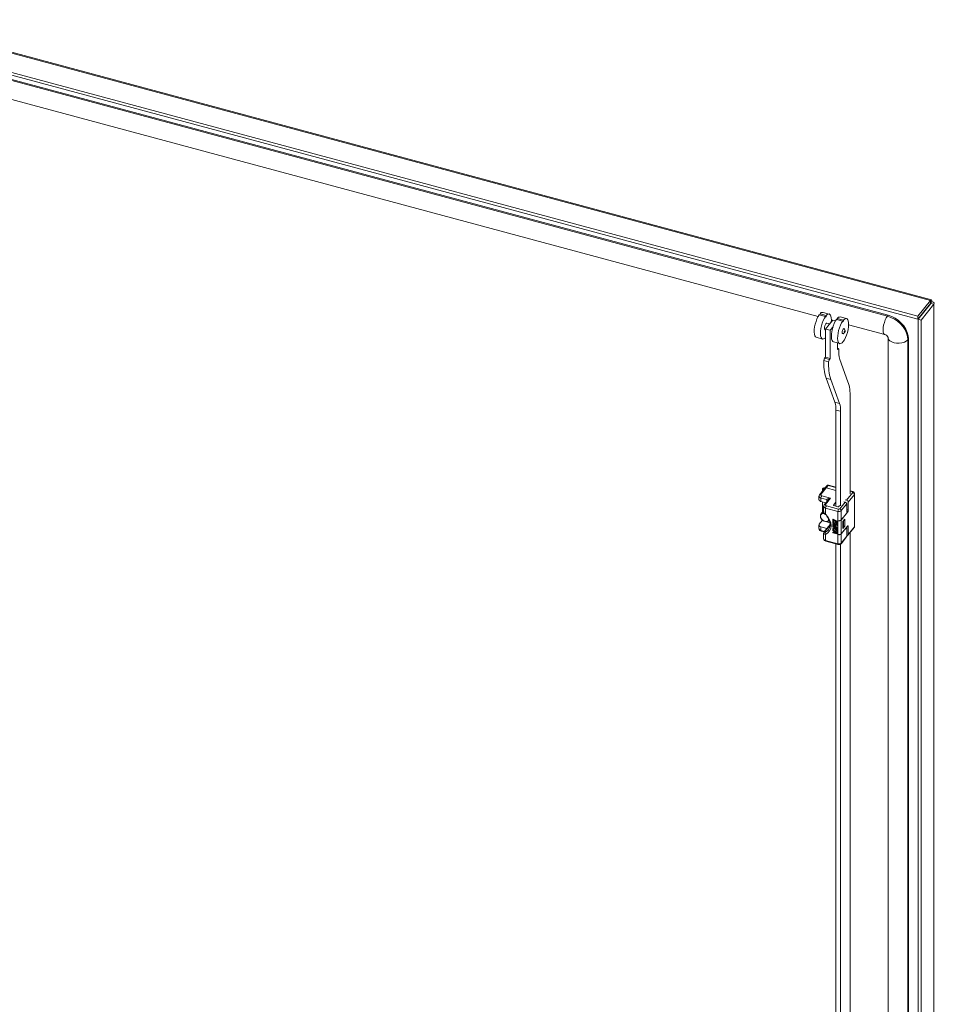
# Model space of a CAD drawing. Units: millimetres. Extents: x 63 to 17862, y 73 to 6119.
# Drawn here: x 7112 to 7536, y 4975 to 5431 of the extents above; entities that cross this region are included whole.
import ezdxf

# ---------------------------------------------------------------- set-up
doc = ezdxf.new("R2010")
doc.units = ezdxf.units.MM
doc.header["$LTSCALE"] = 5
doc.linetypes.add('SLD-Solid', pattern=[0])

msp = doc.modelspace()

# ---------------------------------------------------------------- linework, layer by layer
at = {"color": 8, "linetype": 'SLD-Solid', "lineweight": 18}
for p, q in [((7534.57, 5300.99), (7051.92, 5430.92)), ((7534.39, 5299.46), (7534.39, 5299.34)), ((7490.66, 5214.3), (7487.07, 5215.27)), ((7498.31, 5212.24), (7497.25, 5212.53)), ((7486.42, 5207.76), (7486.42, 5208.67)), ((7489.54, 5206.09), (7489.54, 5205.97)), ((7495.68, 5204.04), (7496.35, 5203.85)), ((7496.01, 5202.78), (7495.68, 5202.87)), ((7484.32, 5198.91), (7485.23, 5198.66)), ((7487.95, 5196.89), (7485.48, 5193.83)), ((7485.99, 5198.46), (7487.86, 5197.95)), ((7487.19, 5198.71), (7487.69, 5198.58)), ((7496.35, 5196.18), (7495.92, 5196.29)), ((7483.74, 5194.37), (7485.42, 5193.92)), ((7486.42, 5195.16), (7486.42, 5195.28))]:
    msp.add_line(p, q, dxfattribs=at)
at = {"color": 7, "linetype": 'SLD-Solid', "lineweight": 18}
for p, q in [((7534.95, 5301.35), (7052.46, 5431.23)), ((7041.44, 5424.87), (7528.69, 5293.71)), ((7039.9, 5423.98), (7528.69, 5292.4)), ((7514.55, 5293.77), (7064.3, 5414.97)), ((7514.89, 5294.19), (7064.63, 5415.39)), ((7063.05, 5406.42), (7482.4, 5293.53)), ((7534.57, 5300.99), (7528.69, 5293.71)), ((7534.57, 5299.69), (7528.69, 5292.4)), ((7528.74, 5292.34), (7534.62, 5299.63)), ((7530.19, 5291.95), (7536.07, 5299.24)), ((7534.57, 5299.69), (7534.57, 5300.99)), ((7535.07, 5300.49), (7534.6, 5299.91)), ((7534.62, 5299.63), (7536.07, 5299.24)), ((7536.07, 4351.49), (7536.07, 5299.24)), ((7482.95, 5294.4), (7485.85, 5293.62)), ((7486.19, 5294.04), (7483.29, 5294.82)), ((7487.58, 5294.73), (7484.68, 5295.51)), ((7490.93, 5292.25), (7493.83, 5291.47)), ((7494.16, 5291.89), (7491.26, 5292.67)), ((7495.55, 5292.59), (7492.65, 5293.37)), ((7514.89, 5294.19), (7514.55, 5293.77)), ((7528.69, 5292.4), (7528.69, 5293.71)), ((7528.74, 5292.34), (7530.19, 5291.95)), ((7528.74, 5292.34), (7528.74, 4344.6)), ((7487.47, 5289.86), (7485.78, 5287.76)), ((7485.78, 5287.76), (7487.95, 5287.18)), ((7485.78, 5287.76), (7485.78, 5274.7)), ((7487.7, 5290.14), (7486.43, 5290.48)), ((7489.16, 5291.95), (7487.47, 5289.86)), ((7487.95, 5287.18), (7489.32, 5288.86)), ((7488.51, 5291.15), (7488.55, 5292.05)), ((7488.55, 5292.05), (7488.54, 5292.05)), ((7488.55, 5291.88), (7489, 5291.76)), ((7490.49, 5291.59), (7489.16, 5291.95)), ((7496.53, 5289.9), (7496.51, 5289.9)), ((7496.53, 5289.73), (7513.3, 5285.21)), ((7530.19, 5291.95), (7530.19, 4344.21)), ((7481.56, 5283.93), (7484.46, 5283.15)), ((7485.6, 5287.39), (7485.78, 5287.35)), ((7487.95, 5287.18), (7487.95, 5274.11)), ((7514.82, 5283.91), (7514.82, 4856.56)), ((7524.31, 5283.16), (7523.97, 5282.74)), ((7524.31, 4374.51), (7524.31, 5283.16)), ((7489.53, 5281.78), (7492.43, 5281)), ((7491.33, 5281.29), (7491.33, 5278.3)), ((7491.33, 5278.81), (7491.68, 5278.72)), ((7491.68, 5278.72), (7491.33, 5278.3)), ((7492.01, 5278.51), (7491.68, 5278.72)), ((7523.97, 4374.09), (7523.97, 5282.74)), ((7485.44, 5274.28), (7485.1, 5273.2)), ((7485.78, 5274.7), (7485.44, 5274.28)), ((7485.44, 5274.28), (7487.62, 5273.7)), ((7485.78, 5274.7), (7487.95, 5274.11)), ((7487.95, 5274.11), (7487.62, 5273.7)), ((7485.1, 5273.2), (7487.28, 5272.61)), ((7487.62, 5273.7), (7487.28, 5272.61)), ((7496.26, 5263.36), (7492.49, 5273.63)), ((7486.08, 5264.97), (7488.25, 5264.38)), ((7486.08, 5264.97), (7490.15, 5253.88)), ((7488.25, 5264.38), (7492.33, 5253.29)), ((7497.25, 5211.32), (7497.25, 5256.29)), ((7490.15, 5253.88), (7492.33, 5253.29)), ((7492.84, 5249.63), (7490.66, 5250.22)), ((7490.66, 5250.22), (7490.66, 5205.64)), ((7492.84, 5249.63), (7492.84, 5205.85)), ((7486.45, 5215.12), (7485.5, 5213.94)), ((7487.07, 5215.27), (7486.12, 5214.09)), ((7490.66, 5214.47), (7487.28, 5215.39)), ((7482.81, 5210.23), (7482.81, 5208.6)), ((7485.5, 5213.94), (7483.07, 5210.93)), ((7486.12, 5214.09), (7483.69, 5211.08)), ((7484.08, 5210.47), (7488.21, 5209.35)), ((7484.48, 5213.64), (7484.48, 5212.68)), ((7490.66, 5212.87), (7486.12, 5214.09)), ((7495.63, 5208.38), (7498.5, 5211.93)), ((7499.23, 5211.09), (7496.35, 5207.53)), ((7498.52, 5212.36), (7497.25, 5212.7)), ((7499.23, 5196.06), (7499.23, 5211.09)), ((7499.34, 5196.35), (7499.34, 5211.38)), ((7486.42, 5208.67), (7483.74, 5209.4)), ((7483.74, 5209.4), (7483.74, 5207.76)), ((7483.74, 5207.76), (7485.94, 5207.17)), ((7484.48, 5207.56), (7484.48, 5202.9)), ((7484.48, 5202.91), (7484.48, 5207.56)), ((7484.97, 5205.58), (7484.97, 5203.12)), ((7487.01, 5208.49), (7485.22, 5206.27)), ((7488.21, 5209.35), (7485.84, 5206.42)), ((7486.23, 5205.81), (7491.88, 5204.29)), ((7490.66, 5207.48), (7489.54, 5206.09)), ((7489.66, 5205.91), (7491.62, 5205.38)), ((7491.94, 5205.45), (7492.37, 5205.98)), ((7492.42, 5204.4), (7494.95, 5207.54)), ((7495.68, 5206.69), (7493.14, 5203.55)), ((7494.33, 5207.71), (7494.95, 5207.54)), ((7495.01, 5208.54), (7495.63, 5208.38)), ((7495.68, 5206.69), (7495.68, 5202.44)), ((7496.35, 5207.53), (7496.35, 5203.85)), ((7484.97, 5203.51), (7483.74, 5201.99)), ((7491.55, 5203.22), (7485.89, 5204.74)), ((7485.89, 5204.74), (7485.89, 5201.88)), ((7491.55, 5198.97), (7491.55, 5203.22)), ((7496.01, 5202.78), (7493.11, 5199.18)), ((7493.14, 5203.55), (7493.14, 5199.31)), ((7493.14, 5199.31), (7495.68, 5202.44)), ((7482.81, 5196.84), (7482.81, 5195.21)), ((7482.96, 5197.23), (7484.32, 5198.91)), ((7487.95, 5197.06), (7485.22, 5193.67)), ((7489.37, 5199.56), (7489.3, 5199.47)), ((7489.3, 5199.47), (7491.12, 5198.55)), ((7489.3, 5198.25), (7489.3, 5199.47)), ((7489.53, 5198.13), (7489.3, 5198.25)), ((7489.37, 5198.06), (7489.3, 5197.98)), ((7489.3, 5197.77), (7489.3, 5197.98)), ((7489.3, 5197.98), (7491.12, 5197.05)), ((7490.73, 5197.04), (7489.3, 5197.77)), ((7489.37, 5197.38), (7489.3, 5197.29)), ((7489.3, 5197.29), (7490.73, 5197.04)), ((7489.3, 5197.02), (7489.3, 5197.29)), ((7490.73, 5195.82), (7489.3, 5197.02)), ((7489.3, 5196.55), (7489.37, 5196.63)), ((7489.3, 5196.55), (7489.3, 5196.34)), ((7489.3, 5196.55), (7490.73, 5195.82)), ((7491.12, 5195.42), (7489.3, 5196.34)), ((7489.37, 5199.56), (7491.18, 5198.63)), ((7489.37, 5198.06), (7491.18, 5197.13)), ((7489.37, 5197.38), (7490.44, 5197.19)), ((7489.37, 5196.63), (7490.38, 5196.12)), ((7491.12, 5196.74), (7489.5, 5197.06)), ((7489.5, 5197.06), (7491.12, 5195.72)), ((7489.53, 5199.15), (7490.15, 5198.84)), ((7489.53, 5199.15), (7489.53, 5198.13)), ((7489.6, 5198.21), (7489.53, 5198.13)), ((7489.6, 5199.12), (7489.6, 5198.21)), ((7489.72, 5197.02), (7491.18, 5195.81)), ((7490.15, 5198.84), (7490.15, 5197.95)), ((7490.15, 5197.95), (7490.38, 5197.83)), ((7490.38, 5198.72), (7490.88, 5198.46)), ((7490.38, 5197.83), (7490.38, 5198.72)), ((7490.45, 5197.92), (7490.38, 5197.83)), ((7490.45, 5198.68), (7490.45, 5197.92)), ((7490.88, 5198.46), (7490.88, 5197.44)), ((7490.88, 5197.44), (7491.12, 5197.32)), ((7491.18, 5198.63), (7491.12, 5198.55)), ((7491.12, 5198.55), (7491.12, 5197.32)), ((7491.18, 5197.41), (7491.12, 5197.32)), ((7491.18, 5197.13), (7491.12, 5197.05)), ((7491.12, 5197.05), (7491.12, 5196.74)), ((7491.18, 5196.83), (7491.12, 5196.74)), ((7491.18, 5198.63), (7491.18, 5197.41)), ((7491.18, 5197.13), (7491.18, 5196.83)), ((7491.55, 5192.44), (7491.55, 5198.97)), ((7491.6, 5198.96), (7491.55, 5198.89)), ((7491.55, 5198.89), (7491.62, 5198.87)), ((7491.55, 5192.52), (7491.55, 5198.89)), ((7491.62, 5192.5), (7491.62, 5198.87)), ((7493.11, 5199.18), (7493.11, 5192.81)), ((7493.11, 5192.81), (7496.01, 5196.41)), ((7493.82, 5198.51), (7494.73, 5199.64)), ((7493.82, 5195.24), (7493.82, 5198.51)), ((7493.88, 5198.43), (7493.82, 5198.45)), ((7494.73, 5196.37), (7493.82, 5195.24)), ((7493.88, 5198.43), (7494.22, 5198.85)), ((7493.88, 5195.49), (7493.88, 5198.43)), ((7494.22, 5198.85), (7494.16, 5198.94)), ((7494.22, 5198.85), (7494.22, 5195.91)), ((7494.22, 5196.51), (7494.73, 5196.37)), ((7494.73, 5199.64), (7494.73, 5196.37)), ((7486.42, 5195.28), (7483.74, 5196)), ((7483.74, 5196), (7483.74, 5194.37)), ((7483.87, 5194.02), (7485.21, 5193.66)), ((7484.97, 5193.01), (7484.97, 5190.55)), ((7485.89, 5192.57), (7485.89, 5189.71)), ((7486.5, 5195.26), (7486.42, 5195.28)), ((7489.37, 5196.15), (7489.3, 5196.07)), ((7489.3, 5195.87), (7489.3, 5196.07)), ((7489.3, 5196.07), (7491.12, 5195.14)), ((7489.92, 5195.55), (7489.3, 5195.87)), ((7489.37, 5195.2), (7489.3, 5195.12)), ((7490.19, 5195.17), (7489.3, 5195.12)), ((7489.3, 5195.12), (7489.3, 5194.85)), ((7489.3, 5194.85), (7490.38, 5194.91)), ((7489.37, 5194.66), (7489.3, 5194.57)), ((7489.3, 5194.37), (7489.3, 5194.57)), ((7489.3, 5194.57), (7491.12, 5193.1)), ((7489.77, 5194), (7489.3, 5194.37)), ((7489.37, 5193.5), (7489.3, 5193.42)), ((7489.3, 5193.42), (7489.77, 5193.32)), ((7489.3, 5193.21), (7489.3, 5193.42)), ((7491.12, 5192.83), (7489.3, 5193.21)), ((7489.37, 5196.15), (7491.18, 5195.23)), ((7489.37, 5195.2), (7490.14, 5195.25)), ((7489.37, 5194.66), (7491.18, 5193.19)), ((7489.37, 5193.5), (7489.77, 5193.41)), ((7489.77, 5193.32), (7489.77, 5194)), ((7489.92, 5195.55), (7490.19, 5195.17)), ((7489.92, 5193.88), (7490.96, 5193.05)), ((7489.92, 5193.27), (7489.92, 5193.88)), ((7489.92, 5193.27), (7489.99, 5193.36)), ((7490.96, 5193.05), (7489.92, 5193.27)), ((7489.99, 5193.36), (7489.99, 5193.83)), ((7490.79, 5193.18), (7489.99, 5193.36)), ((7491.12, 5194.94), (7490.23, 5195.39)), ((7490.23, 5195.39), (7491.12, 5194.19)), ((7490.38, 5194.91), (7491.12, 5193.92)), ((7490.44, 5195.29), (7491.18, 5194.28)), ((7491.18, 5195.81), (7491.12, 5195.72)), ((7491.12, 5195.72), (7491.12, 5195.42)), ((7491.18, 5195.5), (7491.12, 5195.42)), ((7491.18, 5195.23), (7491.12, 5195.14)), ((7491.12, 5195.14), (7491.12, 5194.94)), ((7491.18, 5195.02), (7491.12, 5194.94)), ((7491.18, 5194.28), (7491.12, 5194.19)), ((7491.12, 5193.92), (7491.12, 5194.19)), ((7491.18, 5194), (7491.12, 5193.92)), ((7491.12, 5193.1), (7491.18, 5193.19)), ((7491.12, 5193.1), (7491.12, 5192.83)), ((7491.18, 5192.91), (7491.12, 5192.83)), ((7491.18, 5195.81), (7491.18, 5195.5)), ((7491.18, 5195.23), (7491.18, 5195.02)), ((7491.18, 5194.28), (7491.18, 5194)), ((7491.18, 5193.19), (7491.18, 5192.91)), ((7491.55, 5192.52), (7491.62, 5192.5)), ((7491.6, 5192.51), (7491.55, 5192.44)), ((7491.55, 5188.19), (7491.55, 5192.44)), ((7495.68, 5195.91), (7493.14, 5192.77)), ((7493.14, 5192.77), (7493.14, 5188.53)), ((7493.14, 5188.53), (7495.68, 5191.67)), ((7493.82, 5195.51), (7493.88, 5195.49)), ((7493.88, 5195.49), (7494.22, 5195.91)), ((7495.62, 5195.93), (7495.68, 5195.91)), ((7495.68, 5195.91), (7495.68, 5191.67)), ((7496.25, 5192.2), (7499.12, 5195.75)), ((7496.35, 5196.18), (7496.35, 5192.5)), ((7496.35, 5192.5), (7499.23, 5196.06)), ((7497.25, 4969.62), (7497.25, 5193.44)), ((7485.89, 5189.71), (7491.55, 5188.19)), ((7486.02, 5189.36), (7491.68, 5187.84)), ((7490.66, 5188.11), (7490.66, 4963.94)), ((7491.68, 5187.85), (7492.05, 5187.79)), ((7492.84, 5188.04), (7492.84, 4964.16)), ((7493.04, 5188.22), (7495.57, 5191.36))]:
    msp.add_line(p, q, dxfattribs=at)
at = {"color": 7, "linetype": 'SLD-Solid', "lineweight": 18, "flags": 128}
for points in [[(7535.07, 5300.49), (7535.1, 5301.03), (7535, 5301.32), (7534.81, 5301.31), (7534.57, 5300.99)], [(7534.62, 5299.63), (7534.67, 5299.65), (7534.64, 5299.67), (7534.56, 5299.67)], [(7534.57, 5299.9), (7534.58, 5299.95), (7534.58, 5299.95)], [(7536.07, 5299.24), (7536.27, 5299.61), (7536.14, 5299.98), (7535.72, 5300.3), (7535.07, 5300.49)], [(7482.95, 5294.4), (7482.4, 5293.53), (7481.88, 5292.47), (7481.43, 5291.28), (7481.06, 5290.01), (7480.78, 5288.73), (7480.62, 5287.5), (7480.59, 5286.38), (7480.67, 5285.41), (7480.87, 5284.66), (7481.19, 5284.15), (7481.56, 5283.93)], [(7485.85, 5293.62), (7485.3, 5292.75), (7484.78, 5291.69), (7484.33, 5290.5), (7483.96, 5289.23), (7483.68, 5287.95), (7483.52, 5286.72), (7483.49, 5285.6), (7483.57, 5284.63), (7483.77, 5283.88), (7484.09, 5283.37), (7484.49, 5283.14), (7484.98, 5283.18), (7485.51, 5283.51), (7485.78, 5283.76)], [(7485.85, 5293.62), (7485.86, 5293.51), (7485.9, 5293.46), (7485.96, 5293.46), (7486.02, 5293.51), (7486.08, 5293.61), (7486.14, 5293.75), (7486.17, 5293.9), (7486.19, 5294.04)], [(7488.55, 5292.11), (7488.51, 5292.96), (7488.37, 5293.68), (7488.16, 5294.22), (7487.86, 5294.58), (7487.51, 5294.75), (7487.1, 5294.71), (7486.66, 5294.47), (7486.19, 5294.04)], [(7490.93, 5292.25), (7490.38, 5291.38), (7489.86, 5290.32), (7489.4, 5289.13), (7489.03, 5287.87), (7488.76, 5286.59), (7488.6, 5285.35), (7488.56, 5284.23), (7488.65, 5283.27), (7488.85, 5282.51), (7489.16, 5282.01), (7489.53, 5281.78)], [(7496.53, 5289.96), (7496.48, 5290.82), (7496.35, 5291.53), (7496.13, 5292.07), (7495.84, 5292.44), (7495.48, 5292.6), (7495.08, 5292.56), (7494.63, 5292.32), (7494.16, 5291.89)], [(7523.97, 5282.74), (7523.83, 5284.25), (7523.41, 5285.8), (7522.71, 5287.33), (7521.77, 5288.79), (7520.61, 5290.15), (7519.26, 5291.36), (7517.77, 5292.39), (7516.19, 5293.2), (7514.55, 5293.77)], [(7524.31, 5283.16), (7524.17, 5284.67), (7523.74, 5286.22), (7523.05, 5287.74), (7522.11, 5289.21), (7520.95, 5290.57), (7519.6, 5291.78), (7518.11, 5292.81), (7516.52, 5293.62), (7514.89, 5294.19)], [(7486.43, 5290.48), (7486.28, 5290.47), (7486.02, 5290.25), (7485.76, 5289.83), (7485.54, 5289.27), (7485.39, 5288.67), (7485.34, 5288.1)], [(7485.34, 5288.1), (7485.39, 5287.67), (7485.54, 5287.42), (7485.6, 5287.39)], [(7488.55, 5292.11), (7488.55, 5292.1), (7488.54, 5292.09), (7488.54, 5292.07), (7488.54, 5292.06), (7488.54, 5292.05), (7488.54, 5292.04), (7488.55, 5292.04), (7488.55, 5292.05)], [(7493.83, 5291.47), (7493.28, 5290.6), (7492.76, 5289.54), (7492.3, 5288.35), (7491.93, 5287.09), (7491.66, 5285.81), (7491.5, 5284.57), (7491.46, 5283.45), (7491.55, 5282.49), (7491.75, 5281.73), (7492.06, 5281.23), (7492.47, 5280.99), (7492.95, 5281.04), (7493.48, 5281.36), (7494.04, 5281.95), (7494.59, 5282.77), (7495.12, 5283.79), (7495.59, 5284.96), (7495.98, 5286.21), (7496.28, 5287.5), (7496.46, 5288.75), (7496.53, 5289.9)], [(7494.31, 5287.95), (7494.19, 5287.94), (7493.99, 5287.77), (7493.8, 5287.46), (7493.64, 5287.04), (7493.53, 5286.59), (7493.49, 5286.16)], [(7493.68, 5285.63), (7493.98, 5285.61), (7494.22, 5285.67), (7494.55, 5285.9), (7494.71, 5286.12), (7494.82, 5286.35), (7494.89, 5286.59), (7494.92, 5286.92), (7494.9, 5287.17), (7494.81, 5287.47), (7494.62, 5287.76), (7494.48, 5287.88), (7494.31, 5287.95)], [(7493.83, 5291.47), (7493.84, 5291.37), (7493.88, 5291.31), (7493.93, 5291.31), (7493.99, 5291.36), (7494.06, 5291.47), (7494.11, 5291.6), (7494.15, 5291.75), (7494.16, 5291.89)], [(7496.53, 5289.96), (7496.52, 5289.95), (7496.52, 5289.94), (7496.51, 5289.92), (7496.51, 5289.91), (7496.51, 5289.9), (7496.52, 5289.89), (7496.52, 5289.89), (7496.53, 5289.9)], [(7493.49, 5286.16), (7493.53, 5285.84), (7493.64, 5285.66), (7493.68, 5285.63)], [(7494.55, 5286.39), (7494.56, 5286.28), (7494.6, 5286.22), (7494.65, 5286.22), (7494.72, 5286.27), (7494.78, 5286.38), (7494.84, 5286.51), (7494.88, 5286.67), (7494.89, 5286.81), (7494.88, 5286.92), (7494.84, 5286.98), (7494.78, 5286.98), (7494.72, 5286.92), (7494.65, 5286.82), (7494.6, 5286.68), (7494.56, 5286.53), (7494.55, 5286.39)], [(7483.69, 5211.08), (7483.61, 5210.91), (7483.66, 5210.73), (7483.82, 5210.57), (7484.08, 5210.47)], [(7484.89, 5213.19), (7484.72, 5213.28), (7484.53, 5213.45), (7484.48, 5213.66), (7484.56, 5213.86), (7484.78, 5214.03), (7485.08, 5214.14), (7485.44, 5214.17), (7485.66, 5214.14)], [(7485.56, 5214.02), (7485.43, 5214.03), (7485.17, 5214.01), (7484.94, 5213.93), (7484.78, 5213.8), (7484.72, 5213.65), (7484.76, 5213.5), (7484.9, 5213.37), (7485, 5213.32)], [(7498.5, 5211.93), (7498.54, 5212.02), (7498.51, 5212.11), (7498.43, 5212.19), (7498.31, 5212.24)], [(7485.84, 5206.42), (7485.77, 5206.25), (7485.81, 5206.07), (7485.98, 5205.92), (7486.23, 5205.81)], [(7488.21, 5209.35), (7487.17, 5209.22), (7486.7, 5209.03), (7486.49, 5208.85), (7486.44, 5208.76), (7486.42, 5208.67)], [(7489.66, 5205.91), (7489.62, 5205.92), (7489.58, 5205.94), (7489.56, 5205.96), (7489.54, 5205.98), (7489.52, 5206.01), (7489.52, 5206.04), (7489.53, 5206.06), (7489.54, 5206.09)], [(7487.48, 5198.98), (7487.28, 5198.78), (7486.7, 5198.5), (7485.99, 5198.46), (7485.23, 5198.66), (7484.52, 5199.08), (7483.94, 5199.68), (7483.57, 5200.37), (7483.44, 5201.07)], [(7485.28, 5202.23), (7484.81, 5202.25), (7484.18, 5202.07), (7483.74, 5201.66), (7483.54, 5201.08), (7483.61, 5200.41), (7483.94, 5199.73), (7484.48, 5199.14), (7485.16, 5198.72), (7485.89, 5198.52), (7486.58, 5198.57), (7487.12, 5198.87), (7487.41, 5199.29)], [(7485.01, 5202.87), (7484.99, 5202.94), (7484.97, 5203.12)], [(7485.89, 5201.88), (7486.96, 5200.66), (7487.76, 5199.32), (7488.26, 5197.92), (7488.43, 5196.54), (7488.26, 5195.26), (7487.76, 5194.13), (7486.96, 5193.22), (7485.89, 5192.57)], [(7486.48, 5200.82), (7486.85, 5200.32), (7487.27, 5199.6), (7487.61, 5198.82), (7487.85, 5198.02), (7487.96, 5197.21), (7487.93, 5196.43), (7487.76, 5195.68), (7487.42, 5194.97), (7487.21, 5194.72)], [(7483.74, 5196), (7483.47, 5196.1), (7483.23, 5196.22), (7483.05, 5196.36), (7482.91, 5196.53), (7482.83, 5196.7), (7482.82, 5196.88), (7482.86, 5197.06), (7482.96, 5197.23)], [(7496.01, 5196.41), (7496.08, 5196.48), (7496.14, 5196.52), (7496.2, 5196.54), (7496.25, 5196.52), (7496.3, 5196.47), (7496.33, 5196.4), (7496.35, 5196.3), (7496.35, 5196.18)], [(7484.99, 5193.1), (7484.97, 5193.04), (7484.97, 5193.01)], [(7485.79, 5193.63), (7485.57, 5193.57), (7485.43, 5193.58), (7485.4, 5193.62), (7485.4, 5193.68), (7485.42, 5193.75), (7485.48, 5193.83)]]:
    msp.add_lwpolyline(points, dxfattribs=at)
at = {"color": 8, "linetype": 'SLD-Solid', "lineweight": 18, "flags": 128}
for points in [[(7514.55, 5293.77), (7514.02, 5292.99), (7513.53, 5291.99), (7513.11, 5290.85), (7512.79, 5289.63), (7512.59, 5288.44), (7512.52, 5287.34), (7512.59, 5286.41), (7512.79, 5285.72), (7513.11, 5285.3), (7513.3, 5285.22)], [(7523.97, 5282.74), (7523.3, 5282.13), (7522.38, 5281.64), (7521.27, 5281.31), (7520.04, 5281.15), (7518.79, 5281.18), (7517.6, 5281.4), (7516.54, 5281.79), (7515.69, 5282.32), (7515.11, 5282.96), (7514.84, 5283.67), (7514.83, 5283.82)], [(7487.07, 5215.27), (7487.14, 5215.34), (7487.2, 5215.38), (7487.26, 5215.39), (7487.28, 5215.39)], [(7498.51, 5212.36), (7498.5, 5212.36), (7498.44, 5212.35), (7498.37, 5212.31), (7498.31, 5212.24)], [(7485.68, 5201.73), (7485.68, 5201.72), (7485.75, 5201.76), (7485.89, 5201.88)], [(7483.74, 5194.37), (7483.74, 5194.25), (7483.76, 5194.15), (7483.79, 5194.08), (7483.84, 5194.03), (7483.87, 5194.02)], [(7484.97, 5193.01), (7484.99, 5192.89), (7485.07, 5192.76), (7485.4, 5192.6), (7485.89, 5192.57)], [(7485.48, 5193.83), (7485.33, 5193.77), (7485.23, 5193.68)], [(7485.79, 5193.63), (7486.73, 5194.2), (7487.23, 5194.71)], [(7485.89, 5189.71), (7485.9, 5189.6), (7485.92, 5189.5), (7485.95, 5189.42), (7485.99, 5189.38), (7486.02, 5189.36)], [(7491.68, 5187.84), (7491.64, 5187.85), (7491.6, 5187.9), (7491.57, 5187.97), (7491.55, 5188.07), (7491.55, 5188.19)]]:
    msp.add_lwpolyline(points, dxfattribs=at)
at = {"color": 7, "linetype": 'SLD-Solid', "lineweight": 18}
for centre, radius, start, end in [((7482.27, 5294.85), 1.02, 330.3162, 358.232), ((7484.52, 5294.09), 1.43, 83.7609, 149.4274), ((7490.24, 5292.7), 1.02, 330.3162, 358.232), ((7492.5, 5291.94), 1.43, 83.7609, 149.4274), ((7512.67, 5282.97), 2.33, 22.5578, 74.384), ((7504.71, 5277.28), 12.75, 174.4768, 196.6661), ((7507.94, 5271.73), 22.88, 176.3146, 197.1712), ((7510.12, 5271.14), 22.88, 176.3146, 197.1712), ((7476.03, 5256.92), 21.23, 358.2938, 17.6719), ((7479.69, 5250.54), 10.98, 358.2938, 17.6719), ((7481.86, 5249.96), 10.98, 358.2938, 17.6719), ((7487.03, 5214.72), 0.703, 69.3342, 146.2918), ((7483.63, 5210.34), 0.804, 133.4433, 187.6903), ((7485.67, 5209.38), 1.93, 145.5535, 179.431), ((7485.92, 5213.55), 0.579, 70.0067, 137.1899), ((7498.27, 5211), 0.963, 5.1151, 75.9189), ((7498.37, 5211.41), 0.951, 358.1546, 81.6925), ((7483.85, 5208.81), 1.05, 191.5192, 264.1175), ((7485.78, 5205.68), 0.804, 133.4433, 187.6903), ((7487.82, 5204.72), 1.93, 145.5535, 179.431), ((7491.72, 5205.69), 0.328, 252.1018, 311.6304), ((7494.72, 5206.6), 0.963, 5.1151, 75.9189), ((7495.39, 5207.44), 0.963, 5.1151, 75.9189), ((7484.91, 5201.07), 1.47, 81.0196, 179.9568), ((7486.8, 5203.11), 1.79, 187.7901, 231.3831), ((7493.47, 5203.2), 1.93, 145.5535, 179.431), ((7492.05, 5204.78), 1.64, 252.1018, 311.6304), ((7492.05, 5204.81), 0.547, 252.1021, 311.6302), ((7492.18, 5203.47), 0.963, 5.1151, 75.9189), ((7494.42, 5203.87), 1.93, 325.5535, 359.431), ((7483.67, 5199.37), 0.795, 324.0248, 343.9809), ((7492.05, 5200.53), 1.64, 252.1018, 311.6304), ((7492.09, 5200.33), 1.53, 252.1018, 311.6304), ((7498.63, 5196.27), 0.703, 313.9146, 6.9808), ((7498.88, 5196.36), 0.455, 318.8317, 359.152), ((7484.04, 5195.22), 1.21, 180.6539, 262.0069), ((7485.88, 5193.06), 0.898, 136.5552, 177.3952), ((7486.63, 5193.18), 0.957, 152.0343, 219.333), ((7492.05, 5194), 1.64, 252.1018, 311.6304), ((7492.09, 5193.96), 1.53, 252.1018, 311.6304), ((7495.2, 5191.66), 0.481, 321.8238, 1.2367), ((7495.84, 5192.52), 0.512, 251.2094, 358.3629), ((7498.75, 5196.05), 0.481, 321.8238, 1.2367), ((7486.19, 5190.56), 1.21, 180.6539, 262.0069), ((7492.05, 5189.75), 1.64, 252.1018, 311.6304), ((7492.14, 5188.91), 1.12, 265.6885, 322.7673)]:
    msp.add_arc(centre, radius, start, end, dxfattribs=at)
at = {"color": 8, "linetype": 'SLD-Solid', "lineweight": 18}
for centre, radius, start, end in [((7486.87, 5214.72), 0.579, 70.0067, 137.1899), ((7483.85, 5210.44), 1.05, 191.7825, 264.079), ((7483.49, 5210.54), 0.579, 70.0087, 137.1595), ((7498.88, 5211.39), 0.455, 318.8238, 359.3613), ((7486, 5205.79), 1.05, 191.7825, 264.079), ((7485.64, 5205.88), 0.579, 70.0087, 137.1595), ((7486.38, 5208.17), 0.506, 8.9125, 85.1969), ((7489.15, 5206.78), 2.74, 110.2199, 141.5879), ((7486.68, 5203.47), 1.78, 199.747, 243.4395), ((7483.85, 5195.42), 1.05, 191.5192, 264.1175), ((7486, 5190.76), 1.05, 191.5192, 264.1175), ((7492.66, 5188.52), 0.481, 321.8597, 1.236)]:
    msp.add_arc(centre, radius, start, end, dxfattribs=at)

doc.saveas('drawing.dxf')
